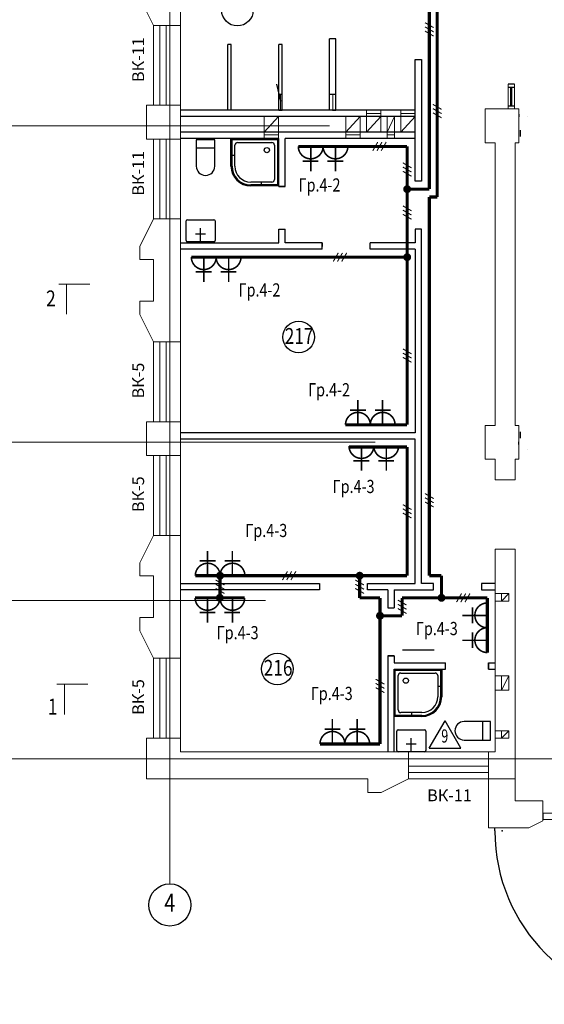
# Model space of a CAD drawing. Units: millimetres. Extents: x 232030 to 470263, y 81273 to 167564.
# Drawn here: x 234185 to 234285, y 81372 to 81558 of the extents above; entities that cross this region are included whole.
import ezdxf
from ezdxf.enums import TextEntityAlignment as Align

# ---------------------------------------------------------------- set-up
doc = ezdxf.new("R2010")
doc.units = ezdxf.units.MM
doc.header["$LTSCALE"] = 100
doc.header["$PDSIZE"] = 50
doc.linetypes.add('DASHDOT', pattern=[1, 0.5, -0.25, 0, -0.25])
doc.linetypes.add('PKP', pattern=[12, 6, -3, 0, -3])
doc.layers.get('0').update_dxf_attribs({"linetype": 'CONTINUOUS'})
for name, color, linetype in [('100serv', 15, 'CONTINUOUS'), ('A3-09', 5, 'CONTINUOUS'), ('A4-08', 7, 'CONTINUOUS'), ('A4-08-PF', 254, 'CONTINUOUS'), ('A4-08-PO', 7, 'CONTINUOUS'), ('A6-07', 251, 'CONTINUOUS'), ('A8-17', 251, 'CONTINUOUS'), ('FORMAT', 7, 'CONTINUOUS'), ('RAZM2', 4, 'CONTINUOUS'), ('SAN1', 140, 'CONTINUOUS'), ('VNSK', 21, 'CONTINUOUS')]:
    doc.layers.add(name, color=color, linetype=linetype)
doc.styles.add('ROMANS', font='TIMES.TTF', dxfattribs={"width": 0.8, "height": 3})
doc.styles.add('style1', font='TIMES.TTF')

# ---------------------------------------------------------------- blocks, each defined once
blk = doc.blocks.new('ALHANA', base_point=(117.7, 404.3))
at = {"layer": 'A6-07', "linetype": 'Continuous'}
for p, q in [((119.2, 405.25), (119.2, 403.35)), ((117.7, 404.3), (120.3, 404.3))]:
    blk.add_line(p, q, dxfattribs=at)

msp = doc.modelspace()

# ---------------------------------------------------------------- linework, layer by layer
at = {"const_width": 0.75}
for points in [[(234258.14, 81526.3, 1), (234258.89, 81526.3, 1)], [(234258.14, 81513.4, 1), (234258.89, 81513.4, 1)], [(234222.66, 81453, 1), (234223.41, 81453, 1)], [(234249.13, 81453, 1), (234249.88, 81453, 1)], [(234222.63, 81448.8, 1), (234223.38, 81448.8, 1)], [(234264.64, 81448.8, 1), (234265.39, 81448.8, 1)], [(234252.99, 81445.4, 1), (234253.74, 81445.4, 1)]]:
    msp.add_lwpolyline(points, format="xyb", close=True, dxfattribs=at)
at = {"color": 1, "const_width": 0.6}
msp.add_lwpolyline([(234223.04, 81453.01), (234223.04, 81448.8)], dxfattribs=at)
at = {"layer": '100serv', "color": 0, "linetype": 'PKP', "lineweight": 0, "ltscale": 3}
for p, q in [((234213.51, 81394.56), (234213.51, 81568.3)), ((234243.78, 81538.3), (234004.33, 81538.3)), ((234252.45, 81478.3), (234004.33, 81478.3)), ((234231.64, 81448.3), (234004.33, 81448.3)), ((234644.12, 81418.3), (234004.33, 81418.3))]:
    msp.add_line(p, q, dxfattribs=at)
at = {"layer": '100serv', "color": 0, "linetype": 'Continuous', "lineweight": 0, "ltscale": 2}
for p, q in [((234215.51, 81565.2), (234215.51, 81557.35)), ((234207.81, 81562.55), (234210.41, 81557.35)), ((234210.41, 81542.2), (234210.41, 81557.35)), ((234211.61, 81542.2), (234211.61, 81557.35)), ((234212.81, 81542.2), (234212.81, 81557.35)), ((234215.51, 81542.2), (234215.51, 81557.35)), ((234234.49, 81544.3), (234234.49, 81541.3)), ((234244.41, 81544.3), (234244.41, 81541.3)), ((234209.11, 81535.8), (234209.11, 81542.2)), ((234215.51, 81542.2), (234209.11, 81542.2)), ((234209.11, 81535.8), (234209.11, 81542.2)), ((234215.51, 81535.8), (234215.51, 81542.2)), ((234231.41, 81537.1), (234234.11, 81540.1)), ((234231.41, 81540.1), (234234.11, 81540.1)), ((234231.41, 81537.1), (234231.41, 81540.1)), ((234234.11, 81540.1), (234234.11, 81537.1)), ((234246.91, 81537.1), (234249.61, 81540.1)), ((234246.91, 81540.1), (234249.61, 81540.1)), ((234246.91, 81537.1), (234246.91, 81540.1)), ((234249.61, 81540.1), (234249.61, 81537.1)), ((234250.81, 81540.1), (234250.81, 81541.3)), ((234250.81, 81540.65), (234253.51, 81540.65)), ((234250.81, 81537.1), (234253.51, 81540.1)), ((234250.81, 81540.1), (234253.51, 81540.1)), ((234250.81, 81537.1), (234250.81, 81540.1)), ((234253.51, 81540.1), (234253.51, 81541.3)), ((234253.51, 81540.1), (234253.51, 81537.1)), ((234254.71, 81537.1), (234256.11, 81540.1)), ((234254.71, 81540.1), (234256.11, 81540.1)), ((234254.71, 81537.1), (234254.71, 81540.1)), ((234256.11, 81540.1), (234256.11, 81537.1)), ((234257.31, 81540.1), (234257.31, 81541.3)), ((234257.31, 81540.65), (234260.01, 81540.65)), ((234257.31, 81537.1), (234260.01, 81540.1)), ((234257.31, 81540.1), (234260.01, 81540.1)), ((234257.31, 81537.1), (234257.31, 81540.1)), ((234260.01, 81540.1), (234260.01, 81541.3)), ((234260.01, 81540.1), (234260.01, 81537.1)), ((234273.31, 81535.1), (234273.31, 81541.5)), ((234279.71, 81541.5), (234273.31, 81541.5)), ((234279.63, 81540.52), (234279.63, 81540.52)), ((234279.71, 81535.1), (234279.71, 81541.5)), ((234281.38, 81540.02), (234281.38, 81540.02)), ((234231.41, 81537.1), (234231.41, 81535.9)), ((234234.11, 81537.1), (234231.41, 81537.1)), ((234231.41, 81536.58), (234234.11, 81536.58)), ((234234.11, 81537.1), (234234.11, 81535.9)), ((234246.91, 81537.1), (234246.91, 81535.9)), ((234249.61, 81537.1), (234246.91, 81537.1)), ((234246.91, 81536.58), (234249.61, 81536.58)), ((234249.61, 81537.1), (234249.61, 81535.9)), ((234253.51, 81537.1), (234250.81, 81537.1)), ((234254.71, 81537.1), (234254.71, 81535.9)), ((234256.11, 81537.1), (234254.71, 81537.1)), ((234254.71, 81536.58), (234256.11, 81536.58)), ((234256.11, 81537.1), (234256.11, 81535.9)), ((234260.01, 81537.1), (234257.31, 81537.1)), ((234215.51, 81535.8), (234209.11, 81535.8)), ((234210.41, 81535.8), (234210.41, 81520.65)), ((234211.61, 81535.8), (234211.61, 81520.65)), ((234212.81, 81535.8), (234212.81, 81520.65)), ((234215.51, 81535.8), (234215.51, 81520.65)), ((234275.21, 81535.1), (234273.31, 81535.1)), ((234279.71, 81535.1), (234279.01, 81535.1)), ((234207.81, 81515.45), (234210.41, 81520.65)), ((234215.51, 81497.35), (234215.51, 81520.65)), ((234207.81, 81512.95), (234207.81, 81515.45)), ((234207.81, 81505.05), (234207.81, 81502.55)), ((234207.81, 81502.55), (234210.41, 81497.35)), ((234210.41, 81482.2), (234210.41, 81497.35)), ((234211.61, 81482.2), (234211.61, 81497.35)), ((234212.81, 81482.2), (234212.81, 81497.35)), ((234215.51, 81482.2), (234215.51, 81497.35)), ((234209.11, 81475.8), (234209.11, 81482.2)), ((234210.41, 81482.2), (234215.51, 81482.2)), ((234215.51, 81475.8), (234215.51, 81482.2)), ((234273.31, 81475.1), (234273.31, 81481.5)), ((234273.31, 81481.5), (234275.21, 81481.5)), ((234279.01, 81481.5), (234279.71, 81481.5)), ((234279.71, 81481.5), (234279.71, 81475.1)), ((234279.63, 81477.84), (234279.63, 81477.84)), ((234281.38, 81476.94), (234281.38, 81476.94)), ((234210.41, 81460.65), (234210.41, 81475.8)), ((234211.61, 81460.65), (234211.61, 81475.8)), ((234212.81, 81460.65), (234212.81, 81475.8)), ((234215.51, 81460.65), (234215.51, 81475.8)), ((234275.21, 81475.1), (234273.31, 81475.1)), ((234279.71, 81475.1), (234279.01, 81475.1)), ((234279.01, 81471.2), (234275.21, 81471.2)), ((234207.81, 81455.45), (234210.41, 81460.65)), ((234215.51, 81437.35), (234215.51, 81460.65)), ((234279.01, 81458), (234275.21, 81458)), ((234207.81, 81452.95), (234207.81, 81455.45)), ((234275.21, 81449.6), (234277.81, 81449.6)), ((234276.41, 81448.2), (234277.81, 81449.6)), ((234275.21, 81448.2), (234277.81, 81448.2)), ((234207.81, 81445.05), (234207.81, 81442.55)), ((234207.81, 81442.55), (234210.41, 81437.35)), ((234210.41, 81422.2), (234210.41, 81437.35)), ((234211.61, 81422.2), (234211.61, 81437.35)), ((234212.81, 81422.2), (234212.81, 81437.35)), ((234215.51, 81422.2), (234215.51, 81437.35)), ((234275.21, 81434), (234277.81, 81434)), ((234276.41, 81431.3), (234277.81, 81434)), ((234275.21, 81431.3), (234277.81, 81431.3)), ((234275.21, 81423.6), (234277.81, 81423.6)), ((234276.41, 81422.2), (234277.81, 81423.6)), ((234209.11, 81422.2), (234209.11, 81414.5)), ((234275.21, 81422.2), (234277.81, 81422.2)), ((234215.51, 81419.6), (234258.76, 81419.6)), ((234273.91, 81419.6), (234258.76, 81419.6)), ((234273.91, 81419.6), (234275.21, 81419.6)), ((234273.91, 81414.5), (234273.91, 81419.6)), ((234273.91, 81416.9), (234258.76, 81416.9)), ((234273.91, 81415.7), (234258.76, 81415.7)), ((234209.11, 81414.5), (234251.06, 81414.5)), ((234253.56, 81411.9), (234258.76, 81414.5)), ((234273.91, 81414.5), (234258.76, 81414.5)), ((234273.91, 81414.5), (234279.01, 81414.5)), ((234273.91, 81414.5), (234279.01, 81414.5)), ((234251.06, 81411.9), (234253.56, 81411.9))]:
    msp.add_line(p, q, dxfattribs=at)
at = {"layer": '100serv', "color": 0, "linetype": 'Continuous'}
for p, q in [((234224.51, 81541.3), (234224.51, 81553.7)), ((234225.16, 81541.3), (234225.16, 81553.7)), ((234234.16, 81541.3), (234234.16, 81553.7)), ((234234.81, 81541.3), (234234.81, 81553.7)), ((234243.81, 81541.3), (234243.81, 81554.8)), ((234245.01, 81541.3), (234245.01, 81554.8)), ((234233.71, 81546.18), (234234.49, 81543.01)), ((234234.16, 81544.3), (234234.81, 81544.3)), ((234243.81, 81544.3), (234245.01, 81544.3)), ((234234.16, 81541.3), (234234.81, 81541.3)), ((234244.36, 81541.3), (234245.01, 81541.3))]:
    msp.add_line(p, q, dxfattribs=at)
at = {"layer": '100serv', "color": 0, "linetype": 'Continuous', "lineweight": 0}
for p, q in [((234277.68, 81541.5), (234277.68, 81546.2)), ((234278.88, 81541.5), (234278.88, 81546.2)), ((234284.21, 81408), (234331.81, 81408)), ((234284.21, 81406.8), (234331.81, 81406.8))]:
    msp.add_line(p, q, dxfattribs=at)
at = {"layer": '100serv', "color": 0, "linetype": 'DASHDOT', "lineweight": 0, "ltscale": 2}
msp.add_line((234213.51, 81418.3), (234213.51, 81460.65), dxfattribs=at)
at = {"layer": '100serv', "color": 1, "linetype": 'Continuous', "lineweight": 0, "ltscale": 2, "const_width": 0.6}
msp.add_lwpolyline([(234241.99, 81421.1), (234253.36, 81421.1)], dxfattribs=at)
at = {"layer": 'A3-09', "color": 251}
for p, q in [((234225.11, 81535.9, -2.5), (234234.11, 81535.9, -2.5)), ((234225.11, 81530.65, -2.5), (234225.11, 81535.9, -2.5)), ((234225.86, 81530.65, -1.5), (234225.86, 81534.65, -1.5)), ((234226.36, 81535.15, -1.5), (234232.86, 81535.15, -1.5)), ((234233.36, 81534.65, -1.5), (234233.36, 81528.15, -1.5)), ((234234.11, 81535.9, -2.5), (234234.11, 81526.9, -2.5)), ((234232.86, 81527.65, -1.5), (234228.86, 81527.65, -1.5)), ((234234.11, 81526.9, -2.5), (234228.86, 81526.9, -2.5)), ((234256.06, 81435.3, -2.5), (234265.06, 81435.3, -2.5)), ((234256.06, 81426.3, -2.5), (234256.06, 81435.3, -2.5)), ((234256.81, 81427.55, -1.5), (234256.81, 81434.05, -1.5)), ((234257.31, 81434.55, -1.5), (234263.81, 81434.55, -1.5)), ((234264.31, 81434.05, -1.5), (234264.31, 81430.05, -1.5)), ((234265.06, 81435.3, -2.5), (234265.06, 81430.05, -2.5)), ((234261.31, 81426.3, -2.5), (234256.06, 81426.3, -2.5)), ((234261.31, 81427.05, -1.5), (234257.31, 81427.05, -1.5))]:
    msp.add_line(p, q, dxfattribs=at)
for centre in [(234231.91, 81533.7, -2.5), (234258.26, 81433.1, -2.5)]:
    msp.add_circle(centre, 0.5, dxfattribs=at)
for centre, radius, start, end in [((234226.36, 81534.65, -1.5), 0.5, 90, 180), ((234232.86, 81534.65, -1.5), 0.5, 0, 90), ((234228.86, 81530.65, -2.5), 3.75, 180, 270), ((234228.86, 81530.65, -1.5), 3, 180, 270), ((234232.86, 81528.15, -1.5), 0.5, 270, 0), ((234257.31, 81434.05, -1.5), 0.5, 90, 180), ((234263.81, 81434.05, -1.5), 0.5, 0, 90), ((234261.31, 81430.05, -2.5), 3.75, 270, 0), ((234261.31, 81430.05, -1.5), 3, 270, 0), ((234257.31, 81427.55, -1.5), 0.5, 180, 270)]:
    msp.add_arc(centre, radius, start, end, dxfattribs=at)
at = {"layer": 'A4-08', "color": 0}
for p, q in [((234277.68, 81542.1), (234278.88, 81542.1)), ((234279.71, 81540.5, 9), (234279.71, 81540, 9)), ((234279.91, 81537.5), (234279.91, 81536.3)), ((234234.21, 81526.8), (234234.21, 81535.9)), ((234235.41, 81526.8), (234235.41, 81535.9)), ((234234.21, 81516.1), (234234.21, 81518.7)), ((234235.41, 81516.1), (234235.41, 81518.7)), ((234242.41, 81516.1), (234235.41, 81516.1)), ((234260.01, 81516.1), (234251.51, 81516.1)), ((234242.41, 81514.9), (234215.51, 81514.9)), ((234260.01, 81514.9), (234251.51, 81514.9)), ((234260.01, 81478.91), (234215.51, 81478.91)), ((234256.71, 81480.11), (234251.51, 81480.11)), ((234279.91, 81480.3), (234279.91, 81479.1)), ((234279.71, 81477.86, 9), (234279.71, 81478.36, 9)), ((234254.86, 81450.3), (234254.86, 81446.9)), ((234256.06, 81450.3), (234256.06, 81446.9)), ((234254.86, 81437.8), (234254.86, 81419.6)), ((234256.06, 81437.8), (234256.06, 81436.5)), ((234256.06, 81436.5), (234265.81, 81436.5)), ((234273.91, 81436.5), (234275.21, 81436.5)), ((234256.06, 81419.6), (234256.06, 81435.3)), ((234256.06, 81435.3), (234265.81, 81435.3)), ((234273.91, 81435.3), (234275.21, 81435.3)), ((234284.21, 81408), (234284.21, 81406.8))]:
    msp.add_line(p, q, dxfattribs=at)
at = {"layer": 'A4-08', "color": 251}
for p, q in [((234225.11, 81535.9), (234234.11, 81535.9)), ((234225.11, 81530.65), (234225.11, 81535.9)), ((234225.31, 81535.7), (234233.91, 81535.7)), ((234225.31, 81530.65), (234225.31, 81535.7)), ((234233.91, 81535.7), (234233.91, 81527.1)), ((234234.11, 81535.9), (234234.11, 81526.9)), ((234233.91, 81527.1), (234228.86, 81527.1)), ((234234.11, 81526.9), (234228.86, 81526.9)), ((234256.06, 81435.3), (234265.06, 81435.3)), ((234256.06, 81426.3), (234256.06, 81435.3)), ((234256.26, 81435.1), (234264.86, 81435.1)), ((234256.26, 81426.5), (234256.26, 81435.1)), ((234264.86, 81435.1), (234264.86, 81430.05)), ((234265.06, 81435.3), (234265.06, 81430.05)), ((234261.31, 81426.3), (234256.06, 81426.3)), ((234261.31, 81426.5), (234256.26, 81426.5))]:
    msp.add_line(p, q, dxfattribs=at)
at = {"layer": 'A4-08', "color": 1, "const_width": 0.6}
for points in [[(234258.51, 81513.4), (234217.6, 81513.4)], [(234258.51, 81477.41), (234247.49, 81477.41)], [(234253.36, 81448.8), (234253.36, 81421.1)], [(234257.56, 81448.8), (234257.56, 81445.4)]]:
    msp.add_lwpolyline(points, dxfattribs=at)
at = {"layer": 'A4-08', "color": 251}
for centre, radius, start, end in [((234228.86, 81530.65), 3.75, 180, 270), ((234228.86, 81530.65), 3.55, 180, 270), ((234261.31, 81430.05), 3.55, 270, 0), ((234261.31, 81430.05), 3.75, 270, 0)]:
    msp.add_arc(centre, radius, start, end, dxfattribs=at)
at = {"layer": 'A4-08-PF', "color": 0, "invisible_edges": 5}
for points in [[(234278.88, 81560.7), (234278.88, 81545.6), (234277.68, 81545.6), (234277.68, 81560.7)], [(234234.21, 81526.8, 20.7), (234234.21, 81518.7, 20.7), (234235.41, 81518.7, 20.7), (234235.41, 81526.8, 20.7)], [(234242.41, 81515.4, 20.7), (234251.51, 81515.4, 20.7), (234251.51, 81516.1, 20.7), (234242.41, 81516.1, 20.7)], [(234254.86, 81437.8, 21), (234254.86, 81446.9, 21), (234256.06, 81446.9, 21), (234256.06, 81437.8, 21)], [(234273.91, 81435.3, 21), (234265.81, 81435.3, 21), (234265.81, 81436.5, 21), (234273.91, 81436.5, 21)]]:
    msp.add_3dface(points, dxfattribs=at)
at = {"layer": 'A4-08-PO', "color": 0}
for p, q in [((234278.88, 81546.2), (234277.68, 81546.2)), ((234278.88, 81545.6), (234277.68, 81545.6)), ((234234.21, 81526.8), (234235.41, 81526.8)), ((234234.21, 81518.7), (234235.41, 81518.7)), ((234242.41, 81514.9), (234242.41, 81516.1)), ((234251.51, 81514.9), (234251.51, 81516.1)), ((234254.86, 81446.9), (234256.06, 81446.9)), ((234254.86, 81437.8), (234256.06, 81437.8)), ((234265.81, 81435.3), (234265.81, 81436.5)), ((234273.91, 81435.3), (234273.91, 81436.5))]:
    msp.add_line(p, q, dxfattribs=at)
at = {"layer": 'A4-08-PO', "color": 1, "const_width": 0.6}
msp.add_lwpolyline([(234253.36, 81445.4), (234257.56, 81445.4)], dxfattribs=at)
at = {"layer": 'A6-07', "linetype": 'Continuous'}
for p, q in [((234218.53, 81535.66), (234218.53, 81530.66)), ((234222.03, 81535.66), (234218.53, 81535.66)), ((234222.03, 81530.66), (234222.03, 81535.66)), ((234218.53, 81534.16), (234222.03, 81534.16)), ((234216.6, 81516.56), (234216.6, 81520.26)), ((234216.85, 81520.51), (234221.85, 81520.51)), ((234222.1, 81520.26), (234222.1, 81516.56)), ((234221.85, 81516.31), (234216.85, 81516.31)), ((234274.32, 81425.34), (234269.32, 81425.34)), ((234272.82, 81425.34), (234272.82, 81421.84)), ((234274.32, 81421.84), (234274.32, 81425.34)), ((234256.55, 81419.85), (234256.55, 81423.55)), ((234256.8, 81423.8), (234261.8, 81423.8)), ((234262.05, 81423.55), (234262.05, 81419.85)), ((234269.32, 81421.84), (234274.32, 81421.84)), ((234261.8, 81419.6), (234256.8, 81419.6))]:
    msp.add_line(p, q, dxfattribs=at)
for centre, radius, start, end in [((234220.28, 81530.66), 1.75, 180, 0), ((234216.85, 81520.26), 0.25, 90, 180), ((234221.85, 81520.26), 0.25, 0, 90), ((234216.85, 81516.56), 0.25, 180, 270), ((234221.85, 81516.56), 0.25, 270, 0), ((234269.32, 81423.59), 1.75, 90, 270), ((234256.8, 81423.55), 0.25, 90, 180), ((234261.8, 81423.55), 0.25, 0, 90), ((234256.8, 81419.85), 0.25, 180, 270), ((234261.8, 81419.85), 0.25, 270, 0)]:
    msp.add_arc(centre, radius, start, end, dxfattribs=at)
at = {"layer": 'A8-17', "color": 0}
for p, q in [((234278.18, 81542.1), (234278.18, 81545.6)), ((234278.38, 81542.1), (234278.38, 81545.6)), ((234257.64, 81438.93), (234263.64, 81438.93)), ((234262.69, 81420.3), (234265.69, 81425.5)), ((234268.69, 81420.3), (234265.69, 81425.5)), ((234262.69, 81420.3), (234268.69, 81420.3)), ((234275.14, 81404.6), (234275.14, 81405.2))]:
    msp.add_line(p, q, dxfattribs=at)
at = {"layer": 'A8-17', "color": 251}
for p, q in [((234225.86, 81532.65, -2.5), (234225.11, 81532.65, -2.5)), ((234230.86, 81527.65, -2.5), (234230.86, 81526.9, -2.5)), ((234264.31, 81432.05, -2.5), (234265.06, 81432.05, -2.5)), ((234259.31, 81427.05, -2.5), (234259.31, 81426.3, -2.5))]:
    msp.add_line(p, q, dxfattribs=at)
at = {"layer": 'A8-17', "color": 0}
msp.add_arc((234308.01, 81404.6), 32.88, 180, 0, dxfattribs=at)
msp.add_point((234276.51, 81404.6), dxfattribs=at)
msp.add_point((234276.51, 81404.6), dxfattribs=at)
msp.add_point((234276.51, 81404.6), dxfattribs=at)
msp.add_point((234276.51, 81404.6), dxfattribs=at)
at = {"layer": 'FORMAT', "color": 0}
msp.add_circle((234213.51, 81390.56), 4, dxfattribs=at)
at = {"layer": 'RAZM2', "color": 0}
for centre in [(234226.34, 81560.24), (234237.94, 81498.25), (234233.91, 81435.32)]:
    msp.add_circle(centre, 3, dxfattribs=at)
at = {"layer": 'SAN1', "color": 6, "const_width": 0.2}
for points in [[(234263.54, 81556.91), (234261.89, 81557.87)], [(234263.54, 81556.11), (234261.89, 81557.07)], [(234263.54, 81555.31), (234261.89, 81556.27)], [(234265.04, 81541.42), (234263.39, 81542.37)], [(234265.04, 81540.62), (234263.39, 81541.57)], [(234265.04, 81539.82), (234263.39, 81540.77)], [(234252.94, 81535.23), (234251.99, 81533.58)], [(234253.74, 81535.23), (234252.79, 81533.58)], [(234254.54, 81535.23), (234253.59, 81533.58)], [(234259.34, 81530.33), (234257.69, 81531.29)], [(234259.34, 81529.53), (234257.69, 81530.49)], [(234259.34, 81528.73), (234257.69, 81529.69)], [(234259.34, 81522.18), (234257.69, 81523.13)], [(234259.34, 81521.38), (234257.69, 81522.33)], [(234259.34, 81520.58), (234257.69, 81521.53)], [(234245.45, 81514.22), (234244.5, 81512.57)], [(234246.25, 81514.22), (234245.3, 81512.57)], [(234247.05, 81514.22), (234246.1, 81512.57)], [(234259.34, 81495.06), (234257.69, 81496.01)], [(234259.34, 81494.26), (234257.69, 81495.21)], [(234259.34, 81493.46), (234257.69, 81494.41)], [(234263.54, 81467.62), (234261.89, 81468.58)], [(234263.54, 81466.82), (234261.89, 81467.78)], [(234259.34, 81465.53), (234257.69, 81466.48)], [(234259.34, 81464.73), (234257.69, 81465.68)], [(234263.54, 81466.02), (234261.89, 81466.98)], [(234259.34, 81463.93), (234257.69, 81464.88)], [(234235.82, 81453.83), (234234.87, 81452.18)], [(234236.62, 81453.83), (234235.67, 81452.18)], [(234237.42, 81453.83), (234236.47, 81452.18)], [(234223.86, 81451.23), (234222.21, 81452.18)], [(234223.86, 81450.43), (234222.21, 81451.38)], [(234223.86, 81449.63), (234222.21, 81450.58)], [(234250.33, 81451.23), (234248.68, 81452.18)], [(234250.33, 81450.43), (234248.68, 81451.38)], [(234250.33, 81449.63), (234248.68, 81450.58)], [(234268.82, 81449.63), (234267.87, 81447.98)], [(234269.62, 81449.63), (234268.67, 81447.98)], [(234270.42, 81449.63), (234269.47, 81447.98)], [(234258.39, 81447.43), (234256.74, 81448.38)], [(234258.39, 81446.63), (234256.74, 81447.58)], [(234258.39, 81445.83), (234256.74, 81446.78)], [(234254.19, 81432.43), (234252.54, 81433.38)], [(234254.19, 81431.63), (234252.54, 81432.58)], [(234254.19, 81430.83), (234252.54, 81431.78)]]:
    msp.add_lwpolyline(points, dxfattribs=at)
at = {"layer": 'SAN1', "color": 3, "const_width": 0.3}
for points in [[(234237.87, 81534.4, 0.000727), (234237.87, 81534.4, 1), (234242.57, 81534.4, 1)], [(234242.57, 81534.4, 0.000727), (234242.57, 81534.4, 1), (234247.27, 81534.4, 1)], [(234217.6, 81513.41, 0.000727), (234217.6, 81513.4, 1), (234222.3, 81513.4, 1)], [(234222.3, 81513.41, 0.000727), (234222.3, 81513.4, 1), (234227, 81513.4, 1)], [(234251.52, 81481.61, 0.000727), (234251.52, 81481.62, 1), (234246.82, 81481.62, 1)], [(234256.22, 81481.61, 0.000727), (234256.22, 81481.62, 1), (234251.52, 81481.62, 1)], [(234247.49, 81477.6, 0.000727), (234247.49, 81477.59, 1), (234252.19, 81477.59, 1)], [(234252.19, 81477.6, 0.000727), (234252.19, 81477.59, 1), (234256.89, 81477.59, 1)], [(234223.04, 81453, 0.000727), (234223.04, 81453.01, 1), (234218.34, 81453.01, 1)], [(234227.74, 81453, 0.000727), (234227.74, 81453.01, 1), (234223.04, 81453.01, 1)], [(234218.31, 81448.8, 0.000727), (234218.31, 81448.8, 1), (234223.01, 81448.8, 1)], [(234223.01, 81448.8, 0.000727), (234223.01, 81448.8, 1), (234227.71, 81448.8, 1)], [(234273.7, 81447.83, 0.000727), (234273.7, 81447.83, 1), (234273.7, 81443.13, 1)], [(234273.7, 81443.13, 0.000727), (234273.7, 81443.13, 1), (234273.7, 81438.43, 1)], [(234246.69, 81421.1, 0.000727), (234246.69, 81421.11, 1), (234241.99, 81421.11, 1)], [(234251.39, 81421.1, 0.000727), (234251.39, 81421.11, 1), (234246.69, 81421.11, 1)]]:
    msp.add_lwpolyline(points, format="xyb", dxfattribs=at)
for points in [[(234240.24, 81534.4), (234240.24, 81529.7)], [(234244.94, 81534.4), (234244.94, 81529.7)], [(234241.7, 81531.6), (234238.7, 81531.6)], [(234246.4, 81531.6), (234243.4, 81531.6)], [(234219.97, 81513.41), (234219.97, 81508.71)], [(234224.67, 81513.41), (234224.67, 81508.71)], [(234221.43, 81510.61), (234218.43, 81510.61)], [(234226.13, 81510.61), (234223.13, 81510.61)], [(234249.15, 81481.61), (234249.15, 81486.31)], [(234253.85, 81481.61), (234253.85, 81486.31)], [(234247.69, 81484.41), (234250.69, 81484.41)], [(234252.39, 81484.41), (234255.39, 81484.41)], [(234249.86, 81477.6), (234249.86, 81472.9)], [(234254.56, 81477.6), (234254.56, 81472.9)], [(234251.32, 81474.79), (234248.32, 81474.79)], [(234256.02, 81474.79), (234253.02, 81474.79)], [(234220.66, 81453), (234220.66, 81457.7)], [(234225.36, 81453), (234225.36, 81457.7)], [(234219.2, 81455.81), (234222.2, 81455.81)], [(234223.9, 81455.81), (234226.9, 81455.81)], [(234220.68, 81448.8), (234220.68, 81444.1)], [(234225.38, 81448.8), (234225.38, 81444.1)], [(234270.9, 81443.99), (234270.9, 81446.99)], [(234222.14, 81446), (234219.14, 81446)], [(234226.84, 81446), (234223.84, 81446)], [(234273.7, 81445.45), (234269, 81445.45)], [(234270.9, 81439.29), (234270.9, 81442.29)], [(234273.7, 81440.75), (234269, 81440.75)], [(234244.32, 81421.1), (234244.32, 81425.8)], [(234249.02, 81421.1), (234249.02, 81425.8)], [(234242.86, 81423.91), (234245.86, 81423.91)], [(234247.56, 81423.91), (234250.56, 81423.91)]]:
    msp.add_lwpolyline(points, dxfattribs=at)
at = {"layer": 'VNSK', "color": 0, "lineweight": 0}
for p, q in [((234215.51, 81557.35), (234210.41, 81557.35)), ((234215.51, 81557.35), (234210.41, 81557.35)), ((234275.21, 81535.1), (234275.21, 81481.5)), ((234279.01, 81535.1), (234279.01, 81481.5)), ((234215.51, 81520.65), (234210.41, 81520.65)), ((234210.41, 81512.95), (234207.81, 81512.95)), ((234210.41, 81512.95), (234210.41, 81505.05)), ((234192.46, 81508.3), (234198.34, 81508.3)), ((234193.9, 81502.57), (234193.9, 81508.3)), ((234193.9, 81508.3), (234193.92, 81505.57)), ((234210.41, 81505.05), (234207.81, 81505.05)), ((234215.51, 81497.35), (234210.41, 81497.35)), ((234210.41, 81482.2), (234209.11, 81482.2)), ((234210.41, 81475.8), (234209.11, 81475.8)), ((234215.51, 81475.8), (234210.41, 81475.8)), ((234275.21, 81475.1), (234275.21, 81471.2)), ((234279.01, 81475.1), (234279.01, 81471.2)), ((234215.51, 81460.65), (234210.41, 81460.65)), ((234275.21, 81458), (234275.21, 81419.6)), ((234279.01, 81458), (234279.01, 81414.5)), ((234210.41, 81452.95), (234207.81, 81452.95)), ((234210.41, 81452.95), (234210.41, 81445.05)), ((234276.41, 81449.6), (234276.41, 81448.2)), ((234277.81, 81449.6), (234277.81, 81448.2)), ((234210.41, 81445.05), (234207.81, 81445.05)), ((234215.51, 81437.35), (234210.41, 81437.35)), ((234276.41, 81434), (234276.41, 81431.3)), ((234277.81, 81434), (234277.81, 81431.3)), ((234192.11, 81432.45), (234197.98, 81432.45)), ((234192.11, 81432.45), (234197.98, 81432.45)), ((234193.54, 81426.71), (234193.54, 81432.45)), ((234193.54, 81426.71), (234193.54, 81432.45)), ((234193.54, 81432.45), (234193.56, 81429.71)), ((234193.54, 81432.45), (234193.56, 81429.71)), ((234276.41, 81423.6), (234276.41, 81422.2)), ((234277.81, 81423.6), (234277.81, 81422.2)), ((234215.51, 81422.2), (234209.11, 81422.2)), ((234215.51, 81422.2), (234215.51, 81419.6)), ((234258.76, 81419.6), (234258.76, 81414.5)), ((234251.06, 81414.5), (234251.06, 81411.9)), ((234273.91, 81414.5), (234273.91, 81405.2)), ((234273.91, 81414.5), (234273.91, 81405.2)), ((234279.01, 81414.5), (234279.01, 81410.3)), ((234279.01, 81414.5), (234279.01, 81410.3)), ((234281.61, 81410.3), (234279.01, 81410.3)), ((234284.21, 81410.3), (234279.01, 81410.3)), ((234284.21, 81410.3), (234284.21, 81406.5)), ((234284.21, 81406.5), (234281.61, 81405.2)), ((234281.61, 81405.2), (234273.91, 81405.2))]:
    msp.add_line(p, q, dxfattribs=at)
at = {"layer": 'VNSK', "color": 0}
for p, q in [((234225.16, 81553.7), (234224.51, 81553.7)), ((234234.81, 81553.7), (234234.16, 81553.7)), ((234245.01, 81554.8), (234243.81, 81554.8)), ((234260.01, 81527.8), (234260.01, 81550.9)), ((234260.01, 81550.9), (234261.21, 81550.9)), ((234261.21, 81550.9), (234261.21, 81527.8)), ((234260.01, 81541.3), (234215.51, 81541.3)), ((234260.01, 81540.1), (234215.51, 81540.1)), ((234260.01, 81537.1), (234215.51, 81537.1)), ((234234.21, 81535.9), (234215.51, 81535.9)), ((234260.01, 81535.9), (234235.41, 81535.9)), ((234261.21, 81527.8), (234260.01, 81527.8)), ((234261.21, 81518.7), (234260.01, 81518.7)), ((234260.01, 81518.7), (234260.01, 81516.1)), ((234261.21, 81451.5), (234261.21, 81518.7)), ((234215.51, 81516.1), (234234.21, 81516.1)), ((234260.01, 81514.9), (234260.01, 81480.11)), ((234260.01, 81480.11), (234215.51, 81480.11)), ((234260.01, 81451.5), (234260.01, 81478.91)), ((234215.51, 81451.5), (234241.91, 81451.5)), ((234241.91, 81451.5), (234241.91, 81450.3)), ((234251.01, 81450.3), (234251.01, 81451.5)), ((234251.01, 81451.5), (234260.01, 81451.5)), ((234263.51, 81451.5), (234261.21, 81451.5)), ((234263.51, 81450.3), (234263.51, 81451.5)), ((234275.21, 81451.5), (234272.61, 81451.5)), ((234272.61, 81451.5), (234272.61, 81450.3)), ((234241.91, 81450.3), (234215.51, 81450.3)), ((234254.86, 81450.3), (234251.01, 81450.3)), ((234256.06, 81450.3), (234263.51, 81450.3)), ((234272.61, 81450.3), (234275.21, 81450.3))]:
    msp.add_line(p, q, dxfattribs=at)
at = {"layer": 'VNSK', "color": 1, "const_width": 0.6}
for points in [[(234262.71, 81563.7), (234262.71, 81526.3)], [(234264.21, 81562.2), (234264.21, 81524.8)], [(234258.51, 81534.4), (234237.87, 81534.4)], [(234258.51, 81534.4), (234258.51, 81481.61)], [(234262.71, 81526.3), (234258.51, 81526.3)], [(234262.71, 81453), (234262.71, 81524.8)], [(234264.21, 81524.8), (234262.71, 81524.8)], [(234258.51, 81481.61), (234246.82, 81481.61)], [(234258.51, 81453), (234258.51, 81477.41)], [(234218.34, 81453), (234258.51, 81453)], [(234249.51, 81448.8), (234249.51, 81453)], [(234265.01, 81453), (234262.71, 81453)], [(234265.01, 81448.8), (234265.01, 81453)], [(234227.71, 81448.8), (234218.31, 81448.8)], [(234253.36, 81448.8), (234249.51, 81448.8)], [(234257.56, 81448.8), (234273.71, 81448.8)]]:
    msp.add_lwpolyline(points, dxfattribs=at)
at = {"layer": 'VNSK', "color": 1, "lineweight": 0, "const_width": 0.6}
msp.add_lwpolyline([(234273.71, 81448.8), (234273.71, 81438.43)], dxfattribs=at)

# ---------------------------------------------------------------- block references
at = {"layer": 'A6-07', "rotation": 90}
for p in [(234219.35, 81516.31), (234259.3, 81419.6)]:
    msp.add_blockref('ALHANA', p, dxfattribs=at)

# ---------------------------------------------------------------- texts
at = {"layer": '100serv', "color": 0, "lineweight": 50, "ltscale": 0.5, "style": 'ROMANS', "width": 0.7}
msp.add_text('9', height=2.5, dxfattribs=at).set_placement((234265.64, 81422.28), align=Align.MIDDLE)
at = {"layer": 'A8-17', "color": 0, "style": 'style1'}
for s, p in [('ВК-11', (234208.64, 81546.61)), ('ВК-11', (234208.64, 81525.06)), ('ВК-5', (234208.64, 81486.61)), ('ВК-5', (234208.64, 81465.06)), ('ВК-5', (234208.64, 81426.61))]:
    msp.add_text(s, height=2.25, rotation=90, dxfattribs=at).set_placement(p)
msp.add_text('ВК-11', height=2.25, dxfattribs=at).set_placement((234262.3, 81410.23))
at = {"layer": 'FORMAT', "color": 0, "style": 'ROMANS', "width": 0.8}
msp.add_text('4', height=3.4, dxfattribs=at).set_placement((234213.51, 81390.56), align=Align.MIDDLE)
at = {"layer": 'RAZM2', "color": 7, "style": 'ROMANS', "width": 0.8}
for s, p in [('Гр.4-2', (234237.92, 81525.84, 3267)), ('Гр.4-2', (234226.54, 81505.94, 3267)), ('Гр.4-2', (234239.73, 81487.01, 3267)), ('Гр.4-3', (234244.38, 81468.67, 3267)), ('Гр.4-3', (234227.83, 81460.33, 3267)), ('Гр.4-3', (234222.4, 81440.95, 3267)), ('Гр.4-3', (234260.16, 81441.73, 3267)), ('Гр.4-3', (234240.24, 81429.42, 3267))]:
    msp.add_text(s, height=2.5, dxfattribs=at).set_placement(p)
at = {"layer": 'RAZM2', "color": 0, "style": 'ROMANS', "width": 0.8}
for s, p in [('217', (234235.3, 81496.96)), ('216', (234231.32, 81434.04))]:
    msp.add_text(s, height=3, dxfattribs=at).set_placement(p)
at = {"layer": 'VNSK', "color": 0, "lineweight": 0, "style": 'ROMANS', "width": 0.8}
for s, p in [('2', (234190.06, 81504.09)), ('1', (234190.39, 81426.68)), ('1', (234190.39, 81426.68))]:
    msp.add_text(s, height=3, dxfattribs=at).set_placement(p)

doc.saveas('drawing.dxf')
